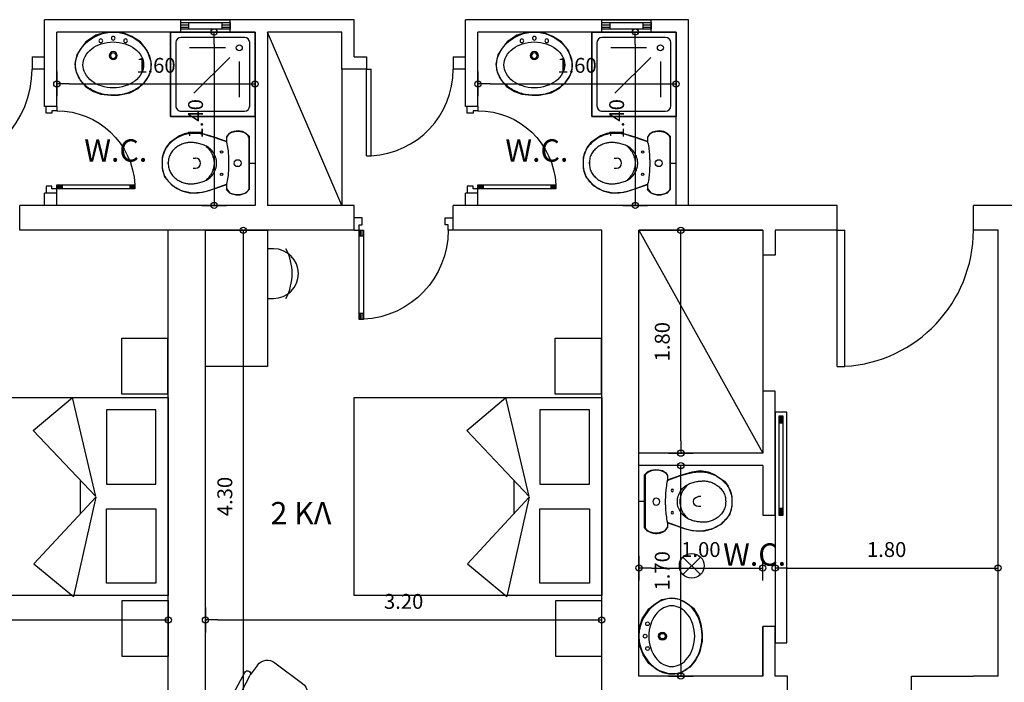
# Model space of a CAD drawing. Extents: x 257 to 427, y -460 to -41.
# Drawn here: x 339 to 347, y -191 to -185 of the extents above; entities that cross this region are included whole.
import ezdxf

# ---------------------------------------------------------------- set-up
doc = ezdxf.new("R2010")
doc.units = 0
doc.header["$LTSCALE"] = 2
doc.header["$MEASUREMENT"] = 0
doc.header["$PDMODE"] = 34
doc.layers.get('0').update_dxf_attribs({"linetype": 'CONTINUOUS'})
doc.layers.get('DEFPOINTS').update_dxf_attribs({"linetype": 'CONTINUOUS'})
for name, color, linetype in [('AROPENS', 7, 'CONTINUOUS'), ('CLOSET', 54, 'CONTINUOUS'), ('DIM', 7, 'CONTINUOUS'), ('FURN-S', 14, 'CONTINUOUS'), ('MOBILIER', 54, 'CONTINUOUS'), ('THIN', 8, 'CONTINUOUS'), ('WALL-S', 131, 'CONTINUOUS')]:
    doc.layers.add(name, color=color, linetype=linetype)
doc.styles.add('ARIAL', font='arial.ttf')
doc.dimstyles.get("Standard").update_dxf_attribs({"dimtxt": 0.18, "dimasz": 0.18, "dimexe": 0.18, "dimexo": 0.0625, "dimgap": 0.09, "dimtad": 0, "dimtih": 1, "dimtoh": 1, "dimdec": 4, "dimzin": 0, "dimdsep": 46, "dimtxsty": 'Standard', "dimcen": 0.09, "dimadec": 0, "dimazin": 0, "dimtfac": 1, "dimtdec": 4, "dimtofl": 0, "dimtmove": 0, "dimatfit": 0, "dimfxl": 0, "dimtolj": 1, "dimtzin": 0, "dimarcsym": 0})

# ---------------------------------------------------------------- blocks, each defined once
blk = doc.blocks.new('SHOWER2')
at = {"layer": 'FURN-S'}
for p, q in [((0.8, 0), (0, 0)), ((0, 0), (0, -0.8)), ((0, 0), (0.8, 0)), ((0, -0.8), (0, 0)), ((0.8, -0.8), (0.8, 0)), ((0.8, 0), (0.8, -0.8)), ((0.7, -0.05), (0.1, -0.05)), ((0.05, -0.1), (0.05, -0.7)), ((0.28, -0.1489), (0.6178, -0.1489)), ((0.75, -0.7), (0.75, -0.1)), ((0.24, -0.24), (0.58, -0.58)), ((0.1489, -0.28), (0.1489, -0.62)), ((0, -0.8), (0.8, -0.8)), ((0.8, -0.8), (0, -0.8)), ((0.1, -0.75), (0.7, -0.75))]:
    blk.add_line(p, q, dxfattribs=at)
blk.add_circle((0.1489, -0.1489), 0.0283, dxfattribs=at)
for centre, start, end in [((0.1, -0.1), 90, 180), ((0.7, -0.1), 360, 90), ((0.1, -0.7), 180, 270), ((0.7, -0.7), 270, 360)]:
    blk.add_arc(centre, 0.05, start, end, dxfattribs=at)
blk = doc.blocks.new('WC1')
at = {"layer": 'FURN-S'}
for p, q in [((-0.215, 0.005), (-0.24, -0.02)), ((0.21, 0.005), (-0.215, 0.005)), ((0.24, -0.02), (0.21, 0.005)), ((-0.255, -0.05), (-0.26, -0.085)), ((-0.256, -0.0775), (-0.2565, -0.0838)), ((-0.2553, -0.0713), (-0.256, -0.0775)), ((-0.2542, -0.0651), (-0.2553, -0.0713)), ((-0.24, -0.02), (-0.255, -0.05)), ((-0.2528, -0.059), (-0.2542, -0.0651)), ((-0.251, -0.0529), (-0.2528, -0.059)), ((-0.249, -0.0468), (-0.251, -0.0529)), ((-0.2467, -0.0408), (-0.249, -0.0468)), ((-0.244, -0.0349), (-0.2467, -0.0408)), ((-0.2409, -0.0292), (-0.244, -0.0349)), ((-0.2374, -0.0236), (-0.2409, -0.0292)), ((-0.2333, -0.0182), (-0.2374, -0.0236)), ((-0.2286, -0.0131), (-0.2333, -0.0182)), ((-0.2232, -0.0084), (-0.2286, -0.0131)), ((-0.217, -0.004), (-0.2232, -0.0084)), ((-0.21, 0), (-0.217, -0.004)), ((-0.21, 0), (0.21, 0)), ((0.21, 0), (0.217, -0.004)), ((0.217, -0.004), (0.2232, -0.0084)), ((0.2232, -0.0084), (0.2286, -0.0131)), ((0.2286, -0.0131), (0.2333, -0.0182)), ((0.2333, -0.0182), (0.2374, -0.0236)), ((0.2374, -0.0236), (0.2409, -0.0292)), ((0.255, -0.07), (0.24, -0.02)), ((0.2409, -0.0292), (0.244, -0.0349)), ((0.244, -0.0349), (0.2467, -0.0408)), ((0.2467, -0.0408), (0.249, -0.0468)), ((0.249, -0.0468), (0.251, -0.0529)), ((0.251, -0.0529), (0.2528, -0.059)), ((0.2528, -0.059), (0.2542, -0.0651)), ((0.2542, -0.0651), (0.2553, -0.0713)), ((0.255, -0.105), (0.255, -0.07)), ((0.2553, -0.0713), (0.256, -0.0775)), ((0.256, -0.0775), (0.2565, -0.0838)), ((-0.26, -0.085), (-0.255, -0.12)), ((-0.2565, -0.0838), (-0.2567, -0.09)), ((-0.2567, -0.09), (-0.2565, -0.0962)), ((-0.2565, -0.0962), (-0.256, -0.1025)), ((-0.256, -0.1025), (-0.2553, -0.1087)), ((-0.2553, -0.1087), (-0.2542, -0.1149)), ((-0.255, -0.12), (-0.25, -0.14)), ((-0.2542, -0.1149), (-0.2528, -0.121)), ((-0.2528, -0.121), (-0.251, -0.1271)), ((-0.251, -0.1271), (-0.249, -0.1332)), ((-0.25, -0.14), (-0.235, -0.165)), ((-0.249, -0.1332), (-0.2467, -0.1392)), ((-0.2467, -0.1392), (-0.244, -0.1451)), ((-0.244, -0.1451), (-0.2409, -0.1508)), ((-0.2409, -0.1508), (-0.2374, -0.1564)), ((-0.2374, -0.1564), (-0.2333, -0.1618)), ((0.205, -0.18), (0.24, -0.155)), ((0.2374, -0.1564), (0.2333, -0.1618)), ((0.2409, -0.1508), (0.2374, -0.1564)), ((0.24, -0.155), (0.255, -0.105)), ((0.244, -0.1451), (0.2409, -0.1508)), ((0.2467, -0.1392), (0.244, -0.1451)), ((0.249, -0.1332), (0.2467, -0.1392)), ((0.251, -0.1271), (0.249, -0.1332)), ((0.2528, -0.121), (0.251, -0.1271)), ((0.2542, -0.1149), (0.2528, -0.121)), ((0.2553, -0.1087), (0.2542, -0.1149)), ((0.256, -0.1025), (0.2553, -0.1087)), ((0.2565, -0.0962), (0.256, -0.1025)), ((0.2565, -0.0838), (0.2567, -0.09)), ((0.2567, -0.09), (0.2565, -0.0962)), ((-0.235, -0.165), (-0.21, -0.18)), ((-0.2333, -0.1618), (-0.2286, -0.1669)), ((-0.2286, -0.1669), (-0.2232, -0.1716)), ((-0.2232, -0.1716), (-0.217, -0.176)), ((-0.217, -0.176), (-0.21, -0.18)), ((-0.21, -0.18), (-0.175, -0.18)), ((-0.175, -0.18), (-0.21, -0.28)), ((-0.21, -0.18), (-0.17, -0.18)), ((-0.1915, -0.2336), (-0.2074, -0.2798)), ((-0.171, -0.1779), (-0.1915, -0.2336)), ((-0.17, -0.18), (-0.1551, -0.1765)), ((-0.1551, -0.1765), (-0.1404, -0.1736)), ((-0.1404, -0.1736), (-0.1261, -0.1712)), ((-0.1261, -0.1712), (-0.1122, -0.1692)), ((-0.1122, -0.1692), (-0.0989, -0.1677)), ((-0.0989, -0.1677), (-0.0863, -0.1664)), ((-0.0863, -0.1664), (-0.0744, -0.1654)), ((-0.0744, -0.1654), (-0.0634, -0.1647)), ((-0.0634, -0.1647), (-0.0534, -0.1641)), ((-0.0534, -0.1641), (-0.0442, -0.1636)), ((-0.0442, -0.1636), (-0.0357, -0.1633)), ((-0.0357, -0.1633), (-0.0278, -0.1631)), ((-0.0278, -0.1631), (-0.0204, -0.163)), ((-0.0204, -0.163), (-0.0134, -0.1629)), ((-0.0134, -0.1629), (-0.0067, -0.1629)), ((-0.0067, -0.1629), (0, -0.1629)), ((0, -0.1629), (0.0067, -0.1629)), ((0.0067, -0.1629), (0.0134, -0.1629)), ((0.0134, -0.1629), (0.0204, -0.163)), ((0.0204, -0.163), (0.0278, -0.1631)), ((0.0278, -0.1631), (0.0357, -0.1633)), ((0.0357, -0.1633), (0.0442, -0.1636)), ((0.0442, -0.1636), (0.0534, -0.1641)), ((0.0534, -0.1641), (0.0634, -0.1647)), ((0.0634, -0.1647), (0.0744, -0.1654)), ((0.0744, -0.1654), (0.0863, -0.1664)), ((0.0863, -0.1664), (0.0989, -0.1677)), ((0.0989, -0.1677), (0.1122, -0.1692)), ((0.1122, -0.1692), (0.1261, -0.1712)), ((0.1261, -0.1712), (0.1404, -0.1736)), ((0.1404, -0.1736), (0.1551, -0.1765)), ((0.1551, -0.1765), (0.17, -0.18)), ((0.22, -0.32), (0.17, -0.18)), ((0.17, -0.18), (0.205, -0.18)), ((0.17, -0.18), (0.21, -0.18)), ((0.1915, -0.2336), (0.171, -0.1779)), ((0.2074, -0.2798), (0.1915, -0.2336)), ((0.217, -0.176), (0.21, -0.18)), ((0.2232, -0.1716), (0.217, -0.176)), ((0.2286, -0.1669), (0.2232, -0.1716)), ((0.2333, -0.1618), (0.2286, -0.1669)), ((-0.21, -0.28), (-0.24, -0.38)), ((-0.2192, -0.3177), (-0.2276, -0.3484)), ((-0.2074, -0.2798), (-0.2192, -0.3177)), ((-0.1162, -0.3127), (-0.1216, -0.3192)), ((-0.1105, -0.3067), (-0.1162, -0.3127)), ((-0.1046, -0.3012), (-0.1105, -0.3067)), ((-0.11, -0.3198), (-0.1031, -0.3142)), ((-0.0986, -0.2961), (-0.1046, -0.3012)), ((-0.1031, -0.3142), (-0.0966, -0.3095)), ((-0.0925, -0.2915), (-0.0986, -0.2961)), ((-0.0966, -0.3095), (-0.0905, -0.3054)), ((-0.0862, -0.2872), (-0.0925, -0.2915)), ((-0.0905, -0.3054), (-0.0846, -0.302)), ((-0.08, -0.2833), (-0.0862, -0.2872)), ((-0.0846, -0.302), (-0.0785, -0.2989)), ((-0.0738, -0.2797), (-0.08, -0.2833)), ((-0.0785, -0.2989), (-0.0723, -0.2961)), ((-0.0676, -0.2765), (-0.0738, -0.2797)), ((-0.0723, -0.2961), (-0.0659, -0.2935)), ((-0.0614, -0.2735), (-0.0676, -0.2765)), ((-0.0659, -0.2935), (-0.0595, -0.2912)), ((-0.0554, -0.2708), (-0.0614, -0.2735)), ((-0.0595, -0.2912), (-0.0531, -0.2891)), ((-0.0496, -0.2685), (-0.0554, -0.2708)), ((-0.0531, -0.2891), (-0.0468, -0.2872)), ((-0.0439, -0.2665), (-0.0496, -0.2685)), ((-0.0468, -0.2872), (-0.0408, -0.2856)), ((-0.0385, -0.2647), (-0.0439, -0.2665)), ((-0.0408, -0.2856), (-0.035, -0.2843)), ((-0.0333, -0.2633), (-0.0385, -0.2647)), ((-0.035, -0.2843), (-0.0297, -0.2832)), ((-0.0285, -0.2622), (-0.0333, -0.2633)), ((-0.0297, -0.2832), (-0.0249, -0.2823)), ((-0.0239, -0.2614), (-0.0285, -0.2622)), ((-0.0249, -0.2823), (-0.0205, -0.2816)), ((-0.0196, -0.2608), (-0.0239, -0.2614)), ((-0.0205, -0.2816), (-0.0165, -0.2812)), ((-0.0154, -0.2604), (-0.0196, -0.2608)), ((-0.0165, -0.2812), (-0.0128, -0.2809)), ((-0.0114, -0.2602), (-0.0154, -0.2604)), ((-0.0128, -0.2809), (-0.0094, -0.2807)), ((-0.0076, -0.2601), (-0.0114, -0.2602)), ((-0.0094, -0.2807), (-0.0062, -0.2806)), ((-0.0038, -0.26), (-0.0076, -0.2601)), ((-0.0062, -0.2806), (-0.0031, -0.2805)), ((0, -0.26), (-0.0038, -0.26)), ((-0.0031, -0.2805), (0, -0.2805)), ((0.0038, -0.26), (0, -0.26)), ((0, -0.2805), (0.0031, -0.2805)), ((0.0031, -0.2805), (0.0062, -0.2806)), ((0.0076, -0.2601), (0.0038, -0.26)), ((0.0062, -0.2806), (0.0094, -0.2807)), ((0.0114, -0.2602), (0.0076, -0.2601)), ((0.0094, -0.2807), (0.0128, -0.2809)), ((0.0154, -0.2604), (0.0114, -0.2602)), ((0.0128, -0.2809), (0.0165, -0.2812)), ((0.0196, -0.2608), (0.0154, -0.2604)), ((0.0165, -0.2812), (0.0205, -0.2816)), ((0.0239, -0.2614), (0.0196, -0.2608)), ((0.0205, -0.2816), (0.0249, -0.2823)), ((0.0285, -0.2622), (0.0239, -0.2614)), ((0.0249, -0.2823), (0.0297, -0.2832)), ((0.0333, -0.2633), (0.0285, -0.2622)), ((0.0297, -0.2832), (0.035, -0.2843)), ((0.0385, -0.2647), (0.0333, -0.2633)), ((0.035, -0.2843), (0.0408, -0.2856)), ((0.0439, -0.2665), (0.0385, -0.2647)), ((0.0408, -0.2856), (0.0468, -0.2872)), ((0.0496, -0.2685), (0.0439, -0.2665)), ((0.0468, -0.2872), (0.0531, -0.2891)), ((0.0554, -0.2708), (0.0496, -0.2685)), ((0.0531, -0.2891), (0.0595, -0.2912)), ((0.0614, -0.2735), (0.0554, -0.2708)), ((0.0595, -0.2912), (0.0659, -0.2935)), ((0.0676, -0.2765), (0.0614, -0.2735)), ((0.0659, -0.2935), (0.0723, -0.2961)), ((0.0738, -0.2797), (0.0676, -0.2765)), ((0.0723, -0.2961), (0.0785, -0.2989)), ((0.08, -0.2833), (0.0738, -0.2797)), ((0.0785, -0.2989), (0.0846, -0.302)), ((0.0862, -0.2872), (0.08, -0.2833)), ((0.0846, -0.302), (0.0905, -0.3054)), ((0.0925, -0.2915), (0.0862, -0.2872)), ((0.0905, -0.3054), (0.0966, -0.3095)), ((0.0986, -0.2961), (0.0925, -0.2915)), ((0.0966, -0.3095), (0.1031, -0.3142)), ((0.1046, -0.3012), (0.0986, -0.2961)), ((0.1031, -0.3142), (0.11, -0.3198)), ((0.1105, -0.3067), (0.1046, -0.3012)), ((0.1162, -0.3127), (0.1105, -0.3067)), ((0.1216, -0.3192), (0.1162, -0.3127)), ((0.2192, -0.3177), (0.2074, -0.2798)), ((0.2276, -0.3484), (0.2192, -0.3177)), ((-0.24, -0.38), (-0.25, -0.445)), ((-0.2365, -0.3931), (-0.2384, -0.4095)), ((-0.2331, -0.3731), (-0.2365, -0.3931)), ((-0.2276, -0.3484), (-0.2331, -0.3731)), ((-0.1571, -0.3961), (-0.1593, -0.4051)), ((-0.1545, -0.387), (-0.1571, -0.3961)), ((-0.1516, -0.3778), (-0.1545, -0.387)), ((-0.1483, -0.3686), (-0.1516, -0.3778)), ((-0.1447, -0.3595), (-0.1483, -0.3686)), ((-0.1407, -0.3507), (-0.1447, -0.3595)), ((-0.1364, -0.3421), (-0.1407, -0.3507)), ((-0.1318, -0.334), (-0.1364, -0.3421)), ((-0.1357, -0.3433), (-0.1261, -0.3342)), ((-0.1269, -0.3263), (-0.1318, -0.334)), ((-0.1216, -0.3192), (-0.1269, -0.3263)), ((-0.1261, -0.3342), (-0.1176, -0.3264)), ((-0.1176, -0.3264), (-0.11, -0.3198)), ((0.11, -0.3198), (0.1176, -0.3264)), ((0.1176, -0.3264), (0.1261, -0.3342)), ((0.1269, -0.3263), (0.1216, -0.3192)), ((0.1261, -0.3342), (0.1357, -0.3433)), ((0.1318, -0.334), (0.1269, -0.3263)), ((0.1364, -0.3421), (0.1318, -0.334)), ((0.1407, -0.3507), (0.1364, -0.3421)), ((0.1447, -0.3595), (0.1407, -0.3507)), ((0.1483, -0.3686), (0.1447, -0.3595)), ((0.1516, -0.3778), (0.1483, -0.3686)), ((0.1545, -0.387), (0.1516, -0.3778)), ((0.1571, -0.3961), (0.1545, -0.387)), ((0.1593, -0.4051), (0.1571, -0.3961)), ((0.235, -0.38), (0.22, -0.32)), ((0.2331, -0.3731), (0.2276, -0.3484)), ((0.2365, -0.3931), (0.2331, -0.3731)), ((0.24, -0.46), (0.235, -0.38)), ((0.2384, -0.4095), (0.2365, -0.3931)), ((-0.25, -0.445), (-0.24, -0.51)), ((-0.2398, -0.4363), (-0.24, -0.448)), ((-0.24, -0.448), (-0.2399, -0.459)), ((-0.2399, -0.459), (-0.2393, -0.4694)), ((-0.2393, -0.4235), (-0.2398, -0.4363)), ((-0.2384, -0.4095), (-0.2393, -0.4235)), ((-0.2393, -0.4694), (-0.2383, -0.4796)), ((-0.1664, -0.4619), (-0.1666, -0.469)), ((-0.1666, -0.469), (-0.1666, -0.4759)), ((-0.1666, -0.4759), (-0.1664, -0.4826)), ((-0.1661, -0.4546), (-0.1664, -0.4619)), ((-0.1656, -0.447), (-0.1661, -0.4546)), ((-0.1648, -0.4391), (-0.1656, -0.447)), ((-0.1639, -0.4309), (-0.1648, -0.4391)), ((-0.1627, -0.4225), (-0.1639, -0.4309)), ((-0.1611, -0.4139), (-0.1627, -0.4225)), ((-0.1593, -0.4051), (-0.1611, -0.4139)), ((0.04, -0.45), (0.04, -0.43)), ((0.1611, -0.4139), (0.1593, -0.4051)), ((0.1627, -0.4225), (0.1611, -0.4139)), ((0.1639, -0.4309), (0.1627, -0.4225)), ((0.1648, -0.4391), (0.1639, -0.4309)), ((0.1656, -0.447), (0.1648, -0.4391)), ((0.1661, -0.4546), (0.1656, -0.447)), ((0.1664, -0.4619), (0.1661, -0.4546)), ((0.1666, -0.469), (0.1664, -0.4619)), ((0.1664, -0.4826), (0.1666, -0.4759)), ((0.1666, -0.4759), (0.1666, -0.469)), ((0.22, -0.545), (0.24, -0.46)), ((0.2383, -0.4796), (0.2393, -0.4694)), ((0.2393, -0.4235), (0.2384, -0.4095)), ((0.2398, -0.4363), (0.2393, -0.4235)), ((0.2393, -0.4694), (0.2399, -0.459)), ((0.24, -0.448), (0.2398, -0.4363)), ((0.2399, -0.459), (0.24, -0.448)), ((-0.24, -0.51), (-0.22, -0.56)), ((-0.2383, -0.4796), (-0.2367, -0.4896)), ((-0.2367, -0.4896), (-0.2347, -0.4997)), ((-0.2347, -0.4997), (-0.2321, -0.5101)), ((-0.2321, -0.5101), (-0.229, -0.521)), ((-0.229, -0.521), (-0.2252, -0.5323)), ((-0.2252, -0.5323), (-0.2208, -0.5438)), ((-0.2208, -0.5438), (-0.2158, -0.5556)), ((-0.2158, -0.5556), (-0.2101, -0.5673)), ((-0.1664, -0.4826), (-0.1659, -0.4893)), ((-0.1659, -0.4893), (-0.1652, -0.496)), ((-0.1652, -0.496), (-0.1641, -0.5028)), ((-0.1641, -0.5028), (-0.1626, -0.5098)), ((-0.1626, -0.5098), (-0.1608, -0.5171)), ((-0.1608, -0.5171), (-0.1586, -0.5247)), ((-0.1586, -0.5247), (-0.1559, -0.5327)), ((-0.1559, -0.5327), (-0.1529, -0.5408)), ((-0.1529, -0.5408), (-0.1493, -0.549)), ((-0.1493, -0.549), (-0.1454, -0.5573)), ((0.1454, -0.5573), (0.1493, -0.549)), ((0.1493, -0.549), (0.1529, -0.5408)), ((0.1529, -0.5408), (0.1559, -0.5327)), ((0.1559, -0.5327), (0.1586, -0.5247)), ((0.1586, -0.5247), (0.1608, -0.5171)), ((0.1608, -0.5171), (0.1626, -0.5098)), ((0.1626, -0.5098), (0.1641, -0.5028)), ((0.1641, -0.5028), (0.1652, -0.496)), ((0.1652, -0.496), (0.1659, -0.4893)), ((0.1659, -0.4893), (0.1664, -0.4826)), ((0.18, -0.62), (0.22, -0.545)), ((0.2101, -0.5673), (0.2158, -0.5556)), ((0.2158, -0.5556), (0.2208, -0.5438)), ((0.2208, -0.5438), (0.2252, -0.5323)), ((0.2252, -0.5323), (0.229, -0.521)), ((0.229, -0.521), (0.2321, -0.5101)), ((0.2321, -0.5101), (0.2347, -0.4997)), ((0.2347, -0.4997), (0.2367, -0.4896)), ((0.2367, -0.4896), (0.2383, -0.4796)), ((-0.22, -0.56), (-0.165, -0.64)), ((-0.2101, -0.5673), (-0.2039, -0.5791)), ((-0.2039, -0.5791), (-0.1969, -0.5906)), ((-0.1969, -0.5906), (-0.1894, -0.6019)), ((-0.1894, -0.6019), (-0.1812, -0.6127)), ((-0.1812, -0.6127), (-0.1725, -0.6231)), ((-0.1725, -0.6231), (-0.1633, -0.6329)), ((-0.1633, -0.6329), (-0.1539, -0.6421)), ((-0.1454, -0.5573), (-0.141, -0.5655)), ((-0.141, -0.5655), (-0.1361, -0.5736)), ((-0.1361, -0.5736), (-0.1308, -0.5815)), ((-0.1308, -0.5815), (-0.1251, -0.5891)), ((-0.1251, -0.5891), (-0.1189, -0.5964)), ((-0.1189, -0.5964), (-0.1123, -0.6033)), ((-0.1123, -0.6033), (-0.1054, -0.6099)), ((-0.1054, -0.6099), (-0.0983, -0.6161)), ((-0.0983, -0.6161), (-0.0908, -0.6218)), ((-0.0908, -0.6218), (-0.0832, -0.6271)), ((-0.0832, -0.6271), (-0.0754, -0.6318)), ((-0.0754, -0.6318), (-0.0675, -0.6361)), ((0.0675, -0.6361), (0.0754, -0.6318)), ((0.0754, -0.6318), (0.0832, -0.6271)), ((0.0832, -0.6271), (0.0908, -0.6218)), ((0.0908, -0.6218), (0.0983, -0.6161)), ((0.0983, -0.6161), (0.1054, -0.6099)), ((0.1054, -0.6099), (0.1123, -0.6033)), ((0.11, -0.68), (0.18, -0.62)), ((0.1123, -0.6033), (0.1189, -0.5964)), ((0.1189, -0.5964), (0.1251, -0.5891)), ((0.1251, -0.5891), (0.1308, -0.5815)), ((0.1308, -0.5815), (0.1361, -0.5736)), ((0.1361, -0.5736), (0.141, -0.5655)), ((0.141, -0.5655), (0.1454, -0.5573)), ((0.1539, -0.6421), (0.1633, -0.6329)), ((0.1633, -0.6329), (0.1725, -0.6231)), ((0.1725, -0.6231), (0.1812, -0.6127)), ((0.1812, -0.6127), (0.1894, -0.6019)), ((0.1894, -0.6019), (0.1969, -0.5906)), ((0.1969, -0.5906), (0.2039, -0.5791)), ((0.2039, -0.5791), (0.2101, -0.5673)), ((-0.165, -0.64), (-0.125, -0.67)), ((-0.1539, -0.6421), (-0.1443, -0.6507)), ((-0.1443, -0.6507), (-0.1347, -0.6586)), ((-0.1347, -0.6586), (-0.1251, -0.6657)), ((-0.1251, -0.6657), (-0.1157, -0.672)), ((-0.125, -0.67), (-0.045, -0.7)), ((-0.1157, -0.672), (-0.1067, -0.6774)), ((-0.1067, -0.6774), (-0.0979, -0.6821)), ((-0.0979, -0.6821), (-0.0895, -0.6859)), ((-0.0895, -0.6859), (-0.0813, -0.6892)), ((-0.0813, -0.6892), (-0.0734, -0.6918)), ((-0.0734, -0.6918), (-0.0658, -0.6939)), ((-0.0675, -0.6361), (-0.0593, -0.6398)), ((-0.0658, -0.6939), (-0.0584, -0.6956)), ((-0.0593, -0.6398), (-0.0507, -0.643)), ((-0.0584, -0.6956), (-0.0513, -0.6969)), ((-0.0513, -0.6969), (-0.0444, -0.6979)), ((-0.0507, -0.643), (-0.0416, -0.6456)), ((-0.045, -0.7), (0.04, -0.7)), ((-0.0444, -0.6979), (-0.0376, -0.6987)), ((-0.0416, -0.6456), (-0.0319, -0.6477)), ((-0.0376, -0.6987), (-0.0311, -0.6992)), ((-0.0319, -0.6477), (-0.0215, -0.6492)), ((-0.0311, -0.6992), (-0.0247, -0.6996)), ((-0.0247, -0.6996), (-0.0184, -0.6998)), ((-0.0215, -0.6492), (-0.0102, -0.6501)), ((-0.0184, -0.6998), (-0.0122, -0.7)), ((-0.0122, -0.7), (-0.0061, -0.7)), ((-0.0102, -0.6501), (0.0021, -0.6504)), ((-0.0061, -0.7), (0, -0.7)), ((-0.0021, -0.6504), (0.0102, -0.6501)), ((-0.0016, -0.6592), (0, -0.6589)), ((0, -0.7), (0.0061, -0.7)), ((0.0061, -0.7), (0.0122, -0.7)), ((0.0102, -0.6501), (0.0215, -0.6492)), ((0.0122, -0.7), (0.0184, -0.6998)), ((0.0184, -0.6998), (0.0247, -0.6996)), ((0.0215, -0.6492), (0.0319, -0.6477)), ((0.0247, -0.6996), (0.0311, -0.6992)), ((0.0311, -0.6992), (0.0376, -0.6987)), ((0.0319, -0.6477), (0.0416, -0.6456)), ((0.0376, -0.6987), (0.0444, -0.6979)), ((0.04, -0.7), (0.11, -0.68)), ((0.0416, -0.6456), (0.0507, -0.643)), ((0.0444, -0.6979), (0.0513, -0.6969)), ((0.0507, -0.643), (0.0593, -0.6398)), ((0.0513, -0.6969), (0.0584, -0.6956)), ((0.0584, -0.6956), (0.0658, -0.6939)), ((0.0593, -0.6398), (0.0675, -0.6361)), ((0.0658, -0.6939), (0.0734, -0.6918)), ((0.0734, -0.6918), (0.0813, -0.6892)), ((0.0813, -0.6892), (0.0895, -0.6859)), ((0.0895, -0.6859), (0.0979, -0.6821)), ((0.0979, -0.6821), (0.1067, -0.6774)), ((0.1067, -0.6774), (0.1157, -0.672)), ((0.1157, -0.672), (0.1251, -0.6657)), ((0.1251, -0.6657), (0.1347, -0.6586)), ((0.1347, -0.6586), (0.1443, -0.6507)), ((0.1443, -0.6507), (0.1539, -0.6421))]:
    blk.add_line(p, q, dxfattribs=at)
for points in [[(0, 0), (0, 0.05)], [(-0.04, -0.45), (-0.04, -0.43)]]:
    blk.add_lwpolyline(points, dxfattribs=at)
for centre, radius in [((0, -0.09), 0.0282), ((-0.09, -0.22), 0.01), ((0.09, -0.22), 0.01)]:
    blk.add_circle(centre, radius, dxfattribs=at)
blk.add_arc((0, -0.43), 0.04, 0, 180, dxfattribs=at)
blk = doc.blocks.new('LAV3')
at = {"layer": 'FURN-S'}
for p, q in [((-0.085, -0.01), (-0.035, 0)), ((-0.035, 0), (0.005, 0)), ((0.005, 0), (0.07, -0.005)), ((-0.22, -0.08), (-0.15, -0.035)), ((-0.15, -0.035), (-0.085, -0.01)), ((0.07, -0.005), (0.14, -0.025)), ((0.14, -0.025), (0.22, -0.08)), ((-0.305, -0.24), (-0.275, -0.15)), ((-0.275, -0.15), (-0.22, -0.08)), ((0.22, -0.08), (0.26, -0.13)), ((0.26, -0.13), (0.295, -0.185)), ((0.295, -0.185), (0.31, -0.26)), ((-0.305, -0.3), (-0.305, -0.24)), ((-0.29, -0.35), (-0.305, -0.3)), ((0.31, -0.26), (0.3, -0.325)), ((-0.25, -0.41), (-0.29, -0.35)), ((0.265, -0.39), (0.225, -0.44)), ((0.3, -0.325), (0.265, -0.39)), ((-0.2, -0.455), (-0.25, -0.41)), ((-0.135, -0.49), (-0.2, -0.455)), ((0.225, -0.44), (0.16, -0.48)), ((-0.04, -0.51), (-0.135, -0.49)), ((0.02, -0.51), (-0.04, -0.51)), ((0.1, -0.5), (0.02, -0.51)), ((0.16, -0.48), (0.1, -0.5))]:
    blk.add_line(p, q, dxfattribs=at)
blk.add_lwpolyline([(0, -0.08, 0.075929), (-0.0965, -0.0947, 0.086118), (-0.1732, -0.1342, 0.105971), (-0.2276, -0.197, 0.126095), (-0.245, -0.265, 0.126095), (-0.2276, -0.333, 0.105971), (-0.1732, -0.3958, 0.086118), (-0.0965, -0.4353, 0.075929), (0, -0.45, 0.075929), (0.0965, -0.4353, 0.086118), (0.1732, -0.3958, 0.105971), (0.2276, -0.333, 0.126095), (0.245, -0.265, 0.126095), (0.2276, -0.197, 0.105971), (0.1732, -0.1342, 0.086118), (0.0965, -0.0947, 0.075929)], format="xyb", close=True, dxfattribs=at)
blk.add_lwpolyline([(-0.282, -0.1716, 0.121254), (-0.305, -0.265, 0.126095), (-0.2802, -0.3618, 0.105971), (-0.2094, -0.4437, 0.086118), (-0.1145, -0.4925, 0.075929), (0, -0.51, 0.075929), (0.1145, -0.4925, 0.086118), (0.2094, -0.4437, 0.105971), (0.2802, -0.3618, 0.126095), (0.305, -0.265, 0.121254), (0.282, -0.1716, 0.105971)], format="xyb", dxfattribs=at)
for centre, radius in [((-0.1, -0.07), 0.015), ((0, -0.05), 0.015), ((0.1, -0.07), 0.015), ((0, -0.19), 0.0325), ((0, -0.19), 0.0225)]:
    blk.add_circle(centre, radius, dxfattribs=at)
blk.add_arc((0, -0.3175), 0.3175, 27.36787, 152.63213, dxfattribs=at)
blk = doc.blocks.new('D160X200')
for p, q in [((2, 1.6), (0, 1.6)), ((0, 1.6), (0, 0)), ((0.5853, 0.8), (0.7743, 1.6)), ((1.091, 1.3337), (0.7743, 1.6)), ((2, 0), (2, 1.6)), ((0.1, 1.5), (0.5, 1.5)), ((0.1, 0.9), (0.1, 1.5)), ((0.5, 1.5), (0.5, 0.9)), ((0.5853, 0.8), (1.091, 1.3337)), ((0.5, 0.9), (0.1, 0.9)), ((0.7108, 0.9324), (0.7108, 0.6591)), ((0.5853, 0.7942), (1.0856, 0.2555)), ((0.5853, 0.7942), (0.7663, -0.0076)), ((0.1, 0.7), (0.1, 0.1)), ((0.5, 0.7), (0.1, 0.7)), ((0.5, 0.1), (0.5, 0.7)), ((1.0856, 0.2555), (0.7663, -0.0076)), ((0.1, 0.1), (0.5, 0.1)), ((0, 0), (2, 0))]:
    blk.add_line(p, q)
blk = doc.blocks.new('CH40X25')
for p, q in [((-0.2, 0.05), (-0.2, 0)), ((0.2, 0), (0.2, 0.05))]:
    blk.add_line(p, q)
for centre, radius, start, end in [((0, 0.05), 0.2, 0, 180), ((0, -0.225), 0.425, 61.92751, 118.07249)]:
    blk.add_arc(centre, radius, start, end)
blk = doc.blocks.new('CH-VELI')
for p, q in [((0.0479, -0.1469), (0.0121, -0.3711)), ((0.0972, -0.1548), (0.0615, -0.3789)), ((0.26, -0.1284), (0.34, -0.1284)), ((0.5028, -0.1548), (0.5385, -0.3789)), ((0.5521, -0.1469), (0.5879, -0.3711)), ((0.06, -0.48), (0.06, -0.3843)), ((0.54, -0.48), (0.54, -0.3843)), ((0.16, -0.58), (0.44, -0.58))]:
    blk.add_line(p, q)
for centre, radius, start, end in [((0.3, -0.74), 0.74, 73.53565, 106.46435), ((0.1022, -0.0709), 0.0422, 106.46435, 286.46435), ((0.4978, -0.0709), 0.0422, 253.53565, 73.53565), ((0.0726, -0.1508), 0.025, 350.93748, 170.93748), ((0.26, -0.3284), 0.2, 90, 151.05097), ((0.3, -0.74), 0.6555, 73.53565, 106.46435), ((0.34, -0.3284), 0.2, 28.94903, 90), ((0.5274, -0.1508), 0.025, 9.06252, 189.06252), ((0.0368, -0.375), 0.025, 170.93748, 350.93748), ((0.5632, -0.375), 0.025, 189.06252, 9.06252), ((0.16, -0.48), 0.1, 180, 270), ((0.44, -0.48), 0.1, 270, 0)]:
    blk.add_arc(centre, radius, start, end)
blk = doc.blocks.new('CAMD1A')
for p, q in [((0.095, 0.9), (0.05, 0.9)), ((0.05, 0.9), (0.05, 0)), ((0.065, 0.9), (0.065, 0.84)), ((0.08, 0.9), (0.08, 0.84)), ((0.095, 0), (0.095, 0.9)), ((0.095, 0.84), (0.05, 0.84)), ((0.095, 0.06), (0.05, 0.06)), ((0.05, 0), (0.095, 0)), ((0.065, 0.06), (0.065, 0)), ((0.08, 0.06), (0.08, 0))]:
    blk.add_line(p, q)
blk.add_arc((0.05, 0), 0.9, 0, 87.13402)
blk = doc.blocks.new('A$C013E77D7')
at = {"layer": 'AROPENS'}
for p, q in [((-100, -25), (-100, -65)), ((-100, -65), (-55, -65)), ((-55, -65), (-55, -89)), ((0, -89), (0, -25)), ((-55, -89), (0, -89)), ((-100, -785), (-55, -785)), ((-100, -825), (-100, -785)), ((-55, -761), (0, -761)), ((-55, -785), (-55, -761)), ((0, -761), (0, -825))]:
    blk.add_line(p, q, dxfattribs=at)
at = {"layer": 'AROPENS', "xscale": -800, "yscale": 800, "zscale": 800, "rotation": 90}
blk.add_blockref('CAMD1A', (-100, -25), dxfattribs=at)
blk = doc.blocks.new('PDOT')
for p, q in [((0, -1), (0, 1)), ((-1, 0), (0, 0))]:
    blk.add_line(p, q)
blk.add_circle((0, 0), 0.25)
blk = doc.blocks.new('*D79')
at = {"layer": 'DEFPOINTS', "color": 0}
for p in [(339.7933, -190.0301), (336.6933, -191.1835), (339.7933, -191.1835)]:
    blk.add_point(p, dxfattribs=at)
at = {"layer": 'DIM', "color": 0, "lineweight": -2}
blk.add_line((336.7933, -190.0301), (339.6933, -190.0301), dxfattribs=at)
at = {"layer": 'DIM', "color": 0, "lineweight": -2, "xscale": 0.1, "yscale": 0.1, "zscale": 0.1, "rotation": 180}
blk.add_blockref('PDOT', (336.6933, -190.0301), dxfattribs=at)
at = {"layer": 'DIM', "color": 0, "lineweight": -2, "xscale": 0.1, "yscale": 0.1, "zscale": 0.1}
blk.add_blockref('PDOT', (339.7933, -190.0301), dxfattribs=at)
at = {"layer": 'DIM', "color": 0, "insert": (338.2433, -189.8801), "char_height": 0.12, "attachment_point": 5}
blk.add_mtext('\\A1;3.10', dxfattribs=at)
blk = doc.blocks.new('*D80')
at = {"layer": 'DEFPOINTS', "color": 0}
for p in [(343.2933, -190.0301), (340.0933, -191.1835), (343.2933, -191.1835)]:
    blk.add_point(p, dxfattribs=at)
at = {"layer": 'DIM', "color": 0, "lineweight": -2}
blk.add_line((340.1933, -190.0301), (343.1933, -190.0301), dxfattribs=at)
at = {"layer": 'DIM', "color": 0, "lineweight": -2, "xscale": 0.1, "yscale": 0.1, "zscale": 0.1, "rotation": 180}
blk.add_blockref('PDOT', (340.0933, -190.0301), dxfattribs=at)
at = {"layer": 'DIM', "color": 0, "lineweight": -2, "xscale": 0.1, "yscale": 0.1, "zscale": 0.1}
blk.add_blockref('PDOT', (343.2933, -190.0301), dxfattribs=at)
at = {"layer": 'DIM', "color": 0, "insert": (341.6933, -189.8801), "char_height": 0.12, "attachment_point": 5}
blk.add_mtext('\\A1;3.20', dxfattribs=at)
blk = doc.blocks.new('*D85')
at = {"layer": 'DEFPOINTS', "color": 0}
for p in [(340.3997, -186.8835), (341.2933, -186.8835), (340.0933, -191.1835)]:
    blk.add_point(p, dxfattribs=at)
at = {"layer": 'DIM', "color": 0, "lineweight": -2}
blk.add_line((340.3997, -191.0835), (340.3997, -186.9835), dxfattribs=at)
at = {"layer": 'DIM', "color": 0, "lineweight": -2, "xscale": 0.1, "yscale": 0.1, "zscale": 0.1}
for p, rotation in [((340.3997, -186.8835), 90), ((340.3997, -191.1835), 270)]:
    blk.add_blockref('PDOT', p, dxfattribs=dict(at, rotation=rotation))
at = {"layer": 'DIM', "color": 0, "insert": (340.2497, -189.0335), "char_height": 0.12, "attachment_point": 5, "rotation": 90}
blk.add_mtext('\\A1;4.30', dxfattribs=at)
blk = doc.blocks.new('*D91')
at = {"layer": 'DEFPOINTS', "color": 0}
for p in [(343.5933, -188.7835), (343.9315, -188.7835), (343.5933, -190.4835)]:
    blk.add_point(p, dxfattribs=at)
at = {"layer": 'DIM', "color": 0, "lineweight": -2}
blk.add_line((343.9315, -190.3835), (343.9315, -188.8835), dxfattribs=at)
at = {"layer": 'DIM', "color": 0, "lineweight": -2, "xscale": 0.1, "yscale": 0.1, "zscale": 0.1}
for p, rotation in [((343.9315, -188.7835), 90), ((343.9315, -190.4835), 270)]:
    blk.add_blockref('PDOT', p, dxfattribs=dict(at, rotation=rotation))
at = {"layer": 'DIM', "color": 0, "insert": (343.7815, -189.6335), "char_height": 0.12, "attachment_point": 5, "rotation": 90}
blk.add_mtext('\\A1;1.70', dxfattribs=at)
blk = doc.blocks.new('*D92')
at = {"layer": 'DEFPOINTS', "color": 0}
for p in [(343.5933, -186.8835), (343.9315, -186.8835), (343.5933, -188.6835)]:
    blk.add_point(p, dxfattribs=at)
at = {"layer": 'DIM', "color": 0, "lineweight": -2}
blk.add_line((343.9315, -188.5835), (343.9315, -186.9835), dxfattribs=at)
at = {"layer": 'DIM', "color": 0, "lineweight": -2, "xscale": 0.1, "yscale": 0.1, "zscale": 0.1}
for p, rotation in [((343.9315, -186.8835), 90), ((343.9315, -188.6835), 270)]:
    blk.add_blockref('PDOT', p, dxfattribs=dict(at, rotation=rotation))
at = {"layer": 'DIM', "color": 0, "insert": (343.7815, -187.7835), "char_height": 0.12, "attachment_point": 5, "rotation": 90}
blk.add_mtext('\\A1;1.80', dxfattribs=at)
blk = doc.blocks.new('*D93')
at = {"layer": 'DEFPOINTS', "color": 0}
for p in [(344.5933, -189.6115), (343.5933, -190.4835), (344.5933, -190.4835)]:
    blk.add_point(p, dxfattribs=at)
at = {"layer": 'DIM', "color": 0, "lineweight": -2}
blk.add_line((343.6933, -189.6115), (344.4933, -189.6115), dxfattribs=at)
at = {"layer": 'DIM', "color": 0, "lineweight": -2, "xscale": 0.1, "yscale": 0.1, "zscale": 0.1, "rotation": 180}
blk.add_blockref('PDOT', (343.5933, -189.6115), dxfattribs=at)
at = {"layer": 'DIM', "color": 0, "lineweight": -2, "xscale": 0.1, "yscale": 0.1, "zscale": 0.1}
blk.add_blockref('PDOT', (344.5933, -189.6115), dxfattribs=at)
at = {"layer": 'DIM', "color": 0, "insert": (344.0933, -189.4615), "char_height": 0.12, "attachment_point": 5}
blk.add_mtext('\\A1;1.00', dxfattribs=at)
blk = doc.blocks.new('*D94')
at = {"layer": 'DEFPOINTS', "color": 0}
for p in [(346.4933, -189.6115), (344.6933, -190.4835), (346.4933, -190.4835)]:
    blk.add_point(p, dxfattribs=at)
at = {"layer": 'DIM', "color": 0, "lineweight": -2}
blk.add_line((344.7933, -189.6115), (346.3933, -189.6115), dxfattribs=at)
at = {"layer": 'DIM', "color": 0, "lineweight": -2, "xscale": 0.1, "yscale": 0.1, "zscale": 0.1, "rotation": 180}
blk.add_blockref('PDOT', (344.6933, -189.6115), dxfattribs=at)
at = {"layer": 'DIM', "color": 0, "lineweight": -2, "xscale": 0.1, "yscale": 0.1, "zscale": 0.1}
blk.add_blockref('PDOT', (346.4933, -189.6115), dxfattribs=at)
at = {"layer": 'DIM', "color": 0, "insert": (345.5933, -189.4615), "char_height": 0.12, "attachment_point": 5}
blk.add_mtext('\\A1;1.80', dxfattribs=at)
blk = doc.blocks.new('*D117')
at = {"layer": 'DEFPOINTS', "color": 0}
for p in [(338.8933, -185.2835), (340.4933, -185.2835), (340.4933, -185.7021)]:
    blk.add_point(p, dxfattribs=at)
at = {"layer": 'DIM', "color": 0, "lineweight": -2}
blk.add_line((338.9933, -185.7021), (340.3933, -185.7021), dxfattribs=at)
at = {"layer": 'DIM', "color": 0, "lineweight": -2, "xscale": 0.1, "yscale": 0.1, "zscale": 0.1, "rotation": 180}
blk.add_blockref('PDOT', (338.8933, -185.7021), dxfattribs=at)
at = {"layer": 'DIM', "color": 0, "lineweight": -2, "xscale": 0.1, "yscale": 0.1, "zscale": 0.1}
blk.add_blockref('PDOT', (340.4933, -185.7021), dxfattribs=at)
at = {"layer": 'DIM', "color": 0, "insert": (339.6933, -185.5521), "char_height": 0.12, "attachment_point": 5}
blk.add_mtext('\\A1;1.60', dxfattribs=at)
blk = doc.blocks.new('*D118')
at = {"layer": 'DEFPOINTS', "color": 0}
for p in [(340.4933, -185.2835), (340.1633, -186.6835), (340.4933, -186.6835)]:
    blk.add_point(p, dxfattribs=at)
at = {"layer": 'DIM', "color": 0, "lineweight": -2}
blk.add_line((340.1633, -185.3835), (340.1633, -186.5835), dxfattribs=at)
at = {"layer": 'DIM', "color": 0, "lineweight": -2, "xscale": 0.1, "yscale": 0.1, "zscale": 0.1}
for p, rotation in [((340.1633, -185.2835), 90), ((340.1633, -186.6835), 270)]:
    blk.add_blockref('PDOT', p, dxfattribs=dict(at, rotation=rotation))
at = {"layer": 'DIM', "color": 0, "insert": (340.0133, -185.9835), "char_height": 0.12, "attachment_point": 5, "rotation": 90}
blk.add_mtext('\\A1;1.40', dxfattribs=at)
blk = doc.blocks.new('*D119')
at = {"layer": 'DEFPOINTS', "color": 0}
for p in [(342.2933, -185.2835), (343.8933, -185.2835), (343.8933, -185.7021)]:
    blk.add_point(p, dxfattribs=at)
at = {"layer": 'DIM', "color": 0, "lineweight": -2}
blk.add_line((342.3933, -185.7021), (343.7933, -185.7021), dxfattribs=at)
at = {"layer": 'DIM', "color": 0, "lineweight": -2, "xscale": 0.1, "yscale": 0.1, "zscale": 0.1, "rotation": 180}
blk.add_blockref('PDOT', (342.2933, -185.7021), dxfattribs=at)
at = {"layer": 'DIM', "color": 0, "lineweight": -2, "xscale": 0.1, "yscale": 0.1, "zscale": 0.1}
blk.add_blockref('PDOT', (343.8933, -185.7021), dxfattribs=at)
at = {"layer": 'DIM', "color": 0, "insert": (343.0933, -185.5521), "char_height": 0.12, "attachment_point": 5}
blk.add_mtext('\\A1;1.60', dxfattribs=at)
blk = doc.blocks.new('*D120')
at = {"layer": 'DEFPOINTS', "color": 0}
for p in [(343.8933, -185.2835), (343.5633, -186.6835), (343.8933, -186.6835)]:
    blk.add_point(p, dxfattribs=at)
at = {"layer": 'DIM', "color": 0, "lineweight": -2}
blk.add_line((343.5633, -185.3835), (343.5633, -186.5835), dxfattribs=at)
at = {"layer": 'DIM', "color": 0, "lineweight": -2, "xscale": 0.1, "yscale": 0.1, "zscale": 0.1}
for p, rotation in [((343.5633, -185.2835), 90), ((343.5633, -186.6835), 270)]:
    blk.add_blockref('PDOT', p, dxfattribs=dict(at, rotation=rotation))
at = {"layer": 'DIM', "color": 0, "insert": (343.4133, -185.9835), "char_height": 0.12, "attachment_point": 5, "rotation": 90}
blk.add_mtext('\\A1;1.40', dxfattribs=at)

msp = doc.modelspace()

# ---------------------------------------------------------------- linework, layer by layer
for p, q in [((341.39328, -186.28348), (341.39328, -185.58348)), ((341.39328, -185.58348), (341.43217, -185.58348)), ((341.43217, -186.28348), (341.43217, -185.58348)), ((341.39328, -186.28348), (341.43217, -186.28348)), ((345.19328, -187.98348), (345.19328, -186.88348)), ((345.19328, -186.88348), (345.25439, -186.88348)), ((345.25439, -187.98348), (345.25439, -186.88348)), ((345.19328, -187.98348), (345.25439, -187.98348))]:
    msp.add_line(p, q)
at = {"layer": 'AROPENS'}
for p, q in [((339.89328, -185.26048), (339.89328, -185.20648)), ((339.89328, -185.20648), (340.29328, -185.20648)), ((339.89328, -185.22444), (339.95964, -185.22444)), ((339.95964, -185.26048), (339.95964, -185.20648)), ((340.22692, -185.26048), (340.22692, -185.20648)), ((340.22692, -185.22444), (340.29328, -185.22444)), ((340.29328, -185.20648), (340.29328, -185.26048)), ((343.29328, -185.26048), (343.29328, -185.20648)), ((343.29328, -185.20648), (343.69328, -185.20648)), ((343.29328, -185.22444), (343.35964, -185.22444)), ((343.35964, -185.26048), (343.35964, -185.20648)), ((343.62692, -185.26048), (343.62692, -185.20648)), ((343.62692, -185.22444), (343.69328, -185.22444)), ((343.69328, -185.20648), (343.69328, -185.26048)), ((339.89328, -185.24251), (339.95964, -185.24251)), ((340.29328, -185.26048), (339.89328, -185.26048)), ((340.22692, -185.24251), (340.29328, -185.24251)), ((343.29328, -185.24251), (343.35964, -185.24251)), ((343.69328, -185.26048), (343.29328, -185.26048)), ((343.62692, -185.24251), (343.69328, -185.24251)), ((344.72328, -188.38348), (344.72328, -189.18348)), ((344.75828, -188.38348), (344.72328, -188.38348)), ((344.73495, -188.43948), (344.73495, -188.38348)), ((344.74661, -188.43948), (344.74661, -188.38348)), ((344.75828, -189.18348), (344.75828, -188.38348)), ((344.72328, -188.43948), (344.75828, -188.43948)), ((344.72328, -189.12748), (344.75828, -189.12748)), ((344.73495, -189.18348), (344.73495, -189.12748)), ((344.74661, -189.18348), (344.74661, -189.12748)), ((344.72328, -189.18348), (344.75828, -189.18348))]:
    msp.add_line(p, q, dxfattribs=at)
for points in [[(339.89328, -185.18348), (340.29328, -185.18348)], [(343.29328, -185.18348), (343.69328, -185.18348)], [(339.89328, -185.28348), (340.29328, -185.28348)], [(343.29328, -185.28348), (343.69328, -185.28348)]]:
    msp.add_lwpolyline(points, dxfattribs=at)
at = {"layer": 'CLOSET'}
for p, q in [((341.19328, -186.68348), (340.59328, -185.28348)), ((341.19328, -185.58348), (341.19328, -186.68348))]:
    msp.add_line(p, q, dxfattribs=at)
msp.add_lwpolyline([(343.59328, -186.88348), (344.59328, -186.88348), (344.59328, -188.68348), (343.59328, -188.68348)], close=True, dxfattribs=at)
msp.add_lwpolyline([(343.59328, -186.88348), (344.59328, -188.68348)], dxfattribs=at)
at = {"layer": 'FURN-S'}
for points in [[(344.09021, -189.52221), (343.94879, -189.66363)], [(343.94879, -189.52221), (344.09021, -189.66363)]]:
    msp.add_lwpolyline(points, dxfattribs=at)
msp.add_circle((344.0195, -189.59292), 0.1, dxfattribs=at)
at = {"layer": 'MOBILIER'}
for points in [[(340.59328, -186.88348), (340.59328, -187.98348), (340.09328, -187.98348), (340.09328, -186.88348)], [(339.41737, -187.75571), (339.78737, -187.75571), (339.78737, -188.20571), (339.41737, -188.20571)], [(342.91737, -187.75571), (343.28737, -187.75571), (343.28737, -188.20571), (342.91737, -188.20571)], [(344.69328, -190.21348), (344.78828, -190.21348), (344.78828, -188.35348), (344.69328, -188.35348)], [(344.72328, -189.18348), (344.75828, -189.18348), (344.75828, -188.38348), (344.72328, -188.38348)], [(339.42141, -189.87421), (339.79141, -189.87421), (339.79141, -190.32421), (339.42141, -190.32421)], [(342.92141, -189.87421), (343.29141, -189.87421), (343.29141, -190.32421), (342.92141, -190.32421)]]:
    msp.add_lwpolyline(points, close=True, dxfattribs=at)
at = {"layer": 'THIN'}
for centre, radius in [((337.89328, -185.58348), 0.8), ((341.39328, -185.58348), 0.7), ((345.19328, -186.88348), 1.1)]:
    msp.add_arc(centre, radius, 273.184739, 0, dxfattribs=at)
at = {"layer": 'WALL-S'}
for p, q in [((340.49328, -185.18348), (338.79328, -185.18348)), ((338.79328, -185.88348), (338.79328, -185.18348)), ((339.89328, -185.28348), (339.89328, -185.18348)), ((339.89328, -185.28348), (339.89328, -185.18348)), ((339.89328, -185.28348), (339.89328, -185.18348)), ((339.89328, -185.28348), (339.89328, -185.18348)), ((340.29328, -185.28348), (340.29328, -185.18348)), ((340.29328, -185.28348), (340.29328, -185.18348)), ((340.29328, -185.28348), (340.29328, -185.18348)), ((340.29328, -185.28348), (340.29328, -185.18348)), ((340.29328, -185.28348), (340.29328, -185.18348)), ((341.29328, -185.18348), (340.49328, -185.18348)), ((341.29328, -185.48348), (341.29328, -185.18348)), ((343.99328, -185.18348), (342.19328, -185.18348)), ((342.19328, -185.88348), (342.19328, -185.18348)), ((343.29328, -185.28348), (343.29328, -185.18348)), ((343.29328, -185.28348), (343.29328, -185.18348)), ((343.29328, -185.28348), (343.29328, -185.18348)), ((343.29328, -185.28348), (343.29328, -185.18348)), ((343.69328, -185.28348), (343.69328, -185.18348)), ((343.69328, -185.28348), (343.69328, -185.18348)), ((343.69328, -185.28348), (343.69328, -185.18348)), ((343.69328, -185.28348), (343.69328, -185.18348)), ((343.69328, -185.28348), (343.69328, -185.18348)), ((343.99328, -186.68348), (343.99328, -185.18348)), ((340.49328, -185.28348), (338.89328, -185.28348)), ((338.89328, -185.88348), (338.89328, -185.28348)), ((340.49328, -185.28348), (340.49328, -186.68348)), ((341.19328, -185.28348), (340.59328, -185.28348)), ((340.59328, -185.28348), (340.59328, -186.68348)), ((341.19328, -185.58348), (341.19328, -185.28348)), ((343.89328, -185.28348), (342.29328, -185.28348)), ((342.29328, -185.88348), (342.29328, -185.28348)), ((343.89328, -186.68348), (343.89328, -185.28348)), ((338.69328, -185.48348), (338.79328, -185.48348)), ((338.69328, -185.48348), (338.69328, -185.58348)), ((341.29328, -185.48348), (341.39328, -185.48348)), ((341.39328, -185.48348), (341.39328, -185.58348)), ((342.09328, -185.48348), (342.19328, -185.48348)), ((342.09328, -185.48348), (342.09328, -185.58348)), ((338.79328, -185.58348), (338.69328, -185.58348)), ((341.39328, -185.58348), (341.19328, -185.58348)), ((342.19328, -185.58348), (342.09328, -185.58348)), ((338.89328, -185.88348), (338.79328, -185.88348)), ((342.29328, -185.88348), (342.19328, -185.88348)), ((338.79328, -186.68348), (338.79328, -186.58348)), ((338.89328, -186.58348), (338.79328, -186.58348)), ((338.89328, -186.68348), (338.89328, -186.58348)), ((342.19328, -186.68348), (342.19328, -186.58348)), ((342.29328, -186.58348), (342.19328, -186.58348)), ((342.29328, -186.68348), (342.29328, -186.58348)), ((340.49328, -186.68348), (338.59328, -186.68348)), ((338.59328, -186.88348), (338.59328, -186.68348)), ((341.29328, -186.68348), (340.59328, -186.68348)), ((341.29328, -186.88348), (341.29328, -186.68348)), ((345.19328, -186.68348), (342.09328, -186.68348)), ((342.09328, -186.88348), (342.09328, -186.68348)), ((345.19328, -186.88348), (345.19328, -186.68348)), ((346.49328, -186.68348), (346.29328, -186.68348)), ((346.29328, -186.88348), (346.29328, -186.68348)), ((341.29328, -186.88348), (338.59328, -186.88348)), ((339.79328, -191.18348), (339.79328, -186.88348)), ((340.09328, -191.18348), (340.09328, -186.88348)), ((343.29328, -186.88348), (342.09328, -186.88348)), ((344.59328, -186.88348), (343.59328, -186.88348)), ((343.59328, -190.48348), (343.59328, -186.88348)), ((344.59328, -186.88348), (344.59328, -187.08348)), ((345.19328, -186.88348), (344.69328, -186.88348)), ((344.69328, -186.88348), (344.69328, -187.08348)), ((346.49328, -186.88348), (346.29328, -186.88348)), ((346.49328, -190.48348), (346.49328, -186.88348)), ((344.69328, -187.08348), (344.59328, -187.08348)), ((344.59328, -188.68348), (343.59328, -188.68348)), ((344.59328, -188.78348), (343.59328, -188.78348)), ((344.59328, -190.48348), (344.59328, -190.08348)), ((344.59328, -190.48348), (343.59328, -190.48348)), ((346.49328, -190.48348), (346.29328, -190.48348))]:
    msp.add_line(p, q, dxfattribs=at)
for points in [[(347.29328, -186.88348), (347.29328, -186.68348), (346.49328, -186.68348)], [(343.59328, -194.48348), (344.34328, -194.48348), (344.34328, -194.78348), (343.29328, -194.78348), (343.29328, -186.88348)], [(344.59328, -188.78348), (344.59328, -189.18348), (344.69328, -189.18348), (344.69328, -188.78348), (344.69328, -188.68348), (344.69328, -188.18348), (344.59328, -188.18348), (344.59328, -188.68348)], [(344.69328, -190.48348), (344.69328, -190.08348), (344.59328, -190.08348), (344.59328, -190.48348)], [(344.79328, -190.68348), (344.79328, -190.48348), (344.69328, -190.48348)], [(346.29328, -190.68348), (345.79328, -190.68348), (345.79328, -190.48348), (346.29328, -190.48348)]]:
    msp.add_lwpolyline(points, dxfattribs=at)

# ---------------------------------------------------------------- block references
at = {"layer": 'FURN-S', "xscale": -1}
for p in [(339.34856, -185.28348), (342.74856, -185.28348)]:
    msp.add_blockref('LAV3', p, dxfattribs=at)
at = {"layer": 'FURN-S', "xscale": 0.8519415347260519, "yscale": 0.8519415347260519, "zscale": 0.8519415347260431, "rotation": 270}
for p in [(340.49328, -185.28348), (343.89328, -185.28348)]:
    msp.add_blockref('SHOWER2', p, dxfattribs=at)
at = {"layer": 'FURN-S'}
for name, p, rotation in [('WC1', (340.44309, -186.34191), 270), ('WC1', (343.84309, -186.34191), 270), ('LAV3', (343.59328, -190.16108), 90.00000000005213)]:
    msp.add_blockref(name, p, dxfattribs=dict(at, rotation=rotation))
at = {"layer": 'FURN-S', "xscale": -1, "rotation": 90}
msp.add_blockref('WC1', (343.64328, -189.07431), dxfattribs=at)
at = {"layer": 'MOBILIER'}
for p, xscale, yscale, zscale, rotation in [((338.80578, -186.60535), 0.0008749999999508873, 0.0008749999999508873, 0.0008749999999708677, 180), ((342.20578, -186.60535), 0.0008749999999508873, 0.0008749999999508873, 0.0008749999999708677, 180), ((341.26828, -186.78348), 0.0009999999999763531, 0.0009999999999763531, 0.001, 90)]:
    msp.add_blockref('A$C013E77D7', p, dxfattribs=dict(at, xscale=xscale, yscale=yscale, zscale=zscale, rotation=rotation))
at = {"layer": 'MOBILIER', "rotation": 270}
msp.add_blockref('CH40X25', (340.59328, -187.23348), dxfattribs=at)
at = {"layer": 'MOBILIER', "xscale": -1}
for p in [(339.79328, -189.83348), (343.29328, -189.83348)]:
    msp.add_blockref('D160X200', p, dxfattribs=at)
at = {"layer": 'MOBILIER', "xscale": -1, "rotation": 143.1063166715105}
msp.add_blockref('CH-VELI', (340.17753, -190.74282), dxfattribs=at)

# ---------------------------------------------------------------- texts
at = {"color": 3, "style": 'ARIAL'}
for s, p in [('W.C.', (339.11465, -186.32937)), ('W.C.', (342.51465, -186.32937)), ('2 ΚΛ', (340.61845, -189.25757)), ('W.C.', (344.2728, -189.59156))]:
    msp.add_text(s, height=0.18, dxfattribs=at).set_placement(p)

# ---------------------------------------------------------------- dimensions: what is measured, and where the dimension line sits
at = {"layer": 'DIM'}
for base, p1, p2, picture, middle in [((340.49328, -185.70214), (338.89328, -185.28348), (340.49328, -185.28348), '*D117', (339.69328, -185.55214)), ((343.89328, -185.70214), (342.29328, -185.28348), (343.89328, -185.28348), '*D119', (343.09328, -185.55214)), ((344.59328, -189.61154), (343.59328, -190.48348), (344.59328, -190.48348), '*D93', (344.09328, -189.46154)), ((346.49328, -189.61154), (344.69328, -190.48348), (346.49328, -190.48348), '*D94', (345.59328, -189.46154)), ((339.79328, -190.03013), (336.69328, -191.18348), (339.79328, -191.18348), '*D79', (338.24328, -189.88013)), ((343.29328, -190.03013), (340.09328, -191.18348), (343.29328, -191.18348), '*D80', (341.69328, -189.88013))]:
    dim = msp.add_linear_dim(base=base, p1=p1, p2=p2, dimstyle='Standard', override={"dimtxt": 0.12, "dimasz": 0.1, "dimtad": 1, "dimtih": 0, "dimtoh": 0, "dimdec": 2, "dimblk": 'PDOT', "dimse1": 1, "dimse2": 1}, dxfattribs=at)
    dim.commit()
    dim.dimension.update_dxf_attribs({"geometry": picture, "text_midpoint": middle})
for base, p1, p2, picture, middle in [((340.16326, -186.68348), (340.49328, -185.28348), (340.49328, -186.68348), '*D118', (340.01326, -185.98348)), ((343.56326, -186.68348), (343.89328, -185.28348), (343.89328, -186.68348), '*D120', (343.41326, -185.98348)), ((340.39967, -186.88348), (340.09328, -191.18348), (341.29328, -186.88348), '*D85', (340.24967, -189.03348)), ((343.93146, -186.88348), (343.59328, -188.68348), (343.59328, -186.88348), '*D92', (343.78146, -187.78348)), ((343.93146, -188.78348), (343.59328, -190.48348), (343.59328, -188.78348), '*D91', (343.78146, -189.63348))]:
    dim = msp.add_linear_dim(base=base, p1=p1, p2=p2, angle=270, dimstyle='Standard', override={"dimtxt": 0.12, "dimasz": 0.1, "dimtad": 1, "dimtih": 0, "dimtoh": 0, "dimdec": 2, "dimblk": 'PDOT', "dimse1": 1, "dimse2": 1}, dxfattribs=at)
    dim.commit()
    dim.dimension.update_dxf_attribs({"geometry": picture, "text_midpoint": middle})

doc.saveas('drawing.dxf')
